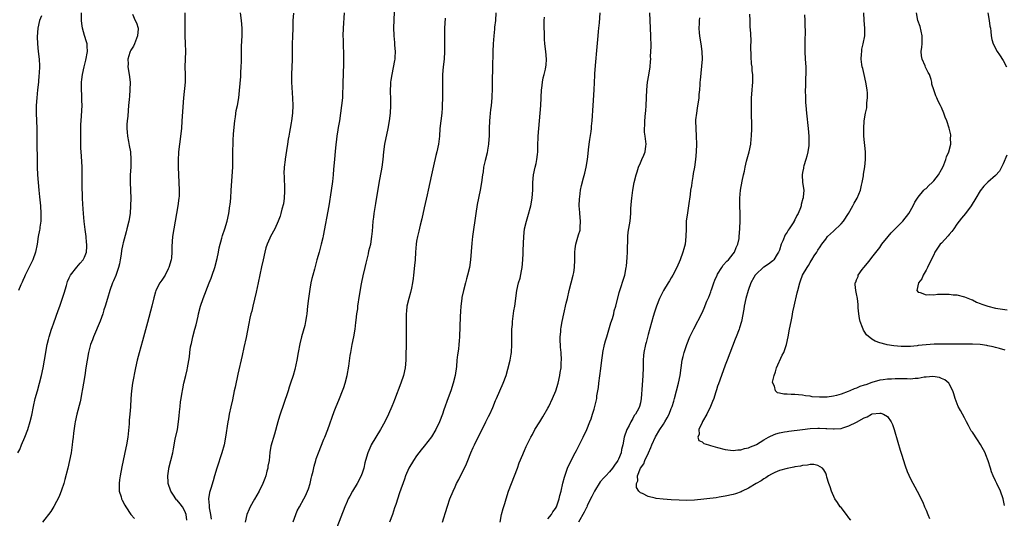
# Model space of a CAD drawing. Units: inches. Extents: x 2508000 to 2511000, y 1515000 to 1518000.
# Drawn here: x 2508872 to 2509127, y 1516184 to 1516313 of the extents above; entities that cross this region are included whole.
import ezdxf

# ---------------------------------------------------------------- set-up
doc = ezdxf.new("R2010")
doc.units = ezdxf.units.IN
doc.header["$MEASUREMENT"] = 0
doc.layers.add('LD25081515_10ft', color=123, linetype='Continuous')

msp = doc.modelspace()

# ---------------------------------------------------------------- linework, layer by layer
at = {"layer": 'LD25081515_10ft'}
for points, elevation in [([(2508871.72, 1516201), (2508872.18, 1516201.82), (2508872.67, 1516203), (2508873.54, 1516205), (2508874.32, 1516207), (2508874.93, 1516209.07), (2508875.29, 1516210.71), (2508875.77, 1516213), (2508876.23, 1516215), (2508876.75, 1516217), (2508877.3, 1516219), (2508877.82, 1516221), (2508878.25, 1516223), (2508878.64, 1516225), (2508879.34, 1516229), (2508879.64, 1516230.36), (2508879.79, 1516231), (2508880.4, 1516233), (2508880.55, 1516233.45), (2508881, 1516234.62), (2508882.18, 1516237.82), (2508882.55, 1516239), (2508883.69, 1516242.31), (2508884.29, 1516244.29), (2508884.6, 1516245.4), (2508885, 1516246.29), (2508885.37, 1516247), (2508886.95, 1516249.05), (2508887.85, 1516250.15), (2508888.64, 1516251), (2508889, 1516251.69), (2508889.47, 1516253), (2508889.59, 1516254.41), (2508889.56, 1516255), (2508889.49, 1516255.49), (2508889.36, 1516257), (2508889.12, 1516258.88), (2508888.89, 1516260.89), (2508888.72, 1516263), (2508888.56, 1516265.44), (2508888.49, 1516267), (2508888.44, 1516268.44), (2508888.39, 1516269), (2508888.36, 1516269.64), (2508888.33, 1516275), (2508888.19, 1516277.81), (2508888.04, 1516280.04), (2508887.98, 1516283), (2508888, 1516284), (2508888, 1516285), (2508888.03, 1516285.97), (2508888.23, 1516288.23), (2508888.32, 1516289.68), (2508888.34, 1516291), (2508888.26, 1516292.26), (2508888.27, 1516293), (2508888.24, 1516293.76), (2508888.17, 1516295), (2508888.2, 1516296.2), (2508888.2, 1516297), (2508888.26, 1516297.74), (2508888.45, 1516299), (2508888.9, 1516301), (2508889.31, 1516302.69), (2508889.71, 1516305), (2508889.64, 1516306.36), (2508889.64, 1516307), (2508889.5, 1516307.5), (2508889, 1516309.08), (2508888.43, 1516311), (2508888.26, 1516312.26), (2508888.19, 1516313), (2508888.16, 1516315)], 7140), ([(2508877.81, 1516314.19), (2508877.32, 1516313), (2508876.91, 1516311), (2508876.74, 1516308.74), (2508876.78, 1516307), (2508876.99, 1516305), (2508877.23, 1516303), (2508877.29, 1516301.29), (2508877.2, 1516299.2), (2508877.15, 1516298.85), (2508877.03, 1516297), (2508876.83, 1516295), (2508876.59, 1516293), (2508876.45, 1516291), (2508876.45, 1516289), (2508876.61, 1516285), (2508876.66, 1516283), (2508876.71, 1516275), (2508876.78, 1516273), (2508876.93, 1516271), (2508877.14, 1516269), (2508877.33, 1516267.33), (2508877.57, 1516265), (2508877.69, 1516263), (2508877.65, 1516261.65), (2508877.65, 1516261), (2508877.43, 1516259.43), (2508877.39, 1516259), (2508877.34, 1516258.66), (2508877, 1516257), (2508876.69, 1516255), (2508876.29, 1516253), (2508875.56, 1516251), (2508875.39, 1516250.61), (2508874.18, 1516248.18), (2508873.64, 1516247), (2508873.46, 1516246.54), (2508873, 1516245.62), (2508872.83, 1516245.17), (2508872.49, 1516244.49), (2508871.84, 1516243)], 7150), ([(2508901.38, 1516314.62), (2508902.13, 1516313), (2508902.42, 1516312.42), (2508902.87, 1516311), (2508902.87, 1516310.87), (2508902.73, 1516309), (2508901.89, 1516307), (2508901.64, 1516306.36), (2508901, 1516305.29), (2508900.84, 1516305), (2508900.74, 1516304.74), (2508900.22, 1516303), (2508900.26, 1516301.74), (2508900.23, 1516301), (2508900.56, 1516299), (2508900.76, 1516297), (2508900.73, 1516295), (2508900.63, 1516293.37), (2508900.53, 1516292.53), (2508900.41, 1516291), (2508900.28, 1516289.72), (2508900.18, 1516288.18), (2508900.04, 1516287), (2508899.96, 1516286.04), (2508899.95, 1516285), (2508900.05, 1516284.05), (2508900.1, 1516283), (2508900.35, 1516281.65), (2508900.58, 1516280.58), (2508900.85, 1516279), (2508900.98, 1516277), (2508900.94, 1516275), (2508900.84, 1516273), (2508900.81, 1516271), (2508900.96, 1516267), (2508900.93, 1516265), (2508900.79, 1516263), (2508900.47, 1516261), (2508899.97, 1516259), (2508899.75, 1516258.25), (2508899, 1516255.39), (2508898.92, 1516255), (2508898.59, 1516253.41), (2508898.48, 1516252.49), (2508898.24, 1516251), (2508898.02, 1516249.98), (2508897.78, 1516249), (2508897.06, 1516246.94), (2508896.5, 1516245.5), (2508896.26, 1516245), (2508895.56, 1516243), (2508894.92, 1516240.92), (2508894.35, 1516239), (2508894.02, 1516238.02), (2508893.71, 1516237), (2508893, 1516235.09), (2508891.3, 1516231), (2508891, 1516230.23), (2508890.56, 1516229), (2508889.99, 1516227), (2508889.62, 1516225), (2508889.35, 1516223), (2508889.03, 1516221), (2508888.68, 1516219), (2508888.45, 1516217.55), (2508888.18, 1516216.18), (2508887.98, 1516215), (2508887.81, 1516214.19), (2508886.98, 1516211), (2508886.55, 1516209), (2508886.44, 1516208.44), (2508886.09, 1516206.09), (2508886, 1516205), (2508885.86, 1516203.86), (2508885.79, 1516203), (2508885.5, 1516201), (2508885.09, 1516199), (2508884.62, 1516197), (2508883.91, 1516194.09), (2508883.58, 1516193), (2508883, 1516191.26), (2508882.39, 1516189.61), (2508881, 1516187.06), (2508880.21, 1516185.79), (2508878.09, 1516183)], 7130), ([(2508915, 1516315), (2508914.95, 1516311), (2508915, 1516309), (2508915.09, 1516307.09), (2508915.11, 1516305), (2508915.03, 1516303.03), (2508915, 1516301), (2508915.06, 1516299), (2508915.03, 1516297), (2508914.62, 1516293), (2508914.22, 1516287), (2508914.07, 1516285), (2508913.84, 1516283), (2508913.72, 1516282.28), (2508913.55, 1516281), (2508913.32, 1516279), (2508913.3, 1516278.7), (2508913.24, 1516277), (2508913.26, 1516275), (2508913.33, 1516273), (2508913.43, 1516271), (2508913.51, 1516269), (2508913.46, 1516267.46), (2508913.43, 1516267), (2508913.18, 1516265), (2508912.84, 1516263), (2508912.12, 1516259), (2508911.8, 1516257), (2508911.72, 1516255.72), (2508911.58, 1516254.42), (2508911.6, 1516253), (2508911.5, 1516251.5), (2508911.42, 1516251), (2508910.86, 1516249), (2508910.69, 1516248.69), (2508909.83, 1516247), (2508909, 1516245.67), (2508908.47, 1516245), (2508907.44, 1516243), (2508907.33, 1516242.67), (2508906.9, 1516241.1), (2508906.4, 1516239), (2508905.29, 1516234.71), (2508904.02, 1516229.98), (2508903.12, 1516226.88), (2508902.63, 1516225), (2508902.21, 1516223), (2508901.42, 1516219), (2508901.15, 1516217), (2508900.99, 1516215), (2508900.85, 1516212.85), (2508900.71, 1516211), (2508900.56, 1516209.44), (2508900.51, 1516208.51), (2508900.17, 1516205), (2508899.85, 1516203), (2508899.71, 1516202.29), (2508898.97, 1516199), (2508898.64, 1516197.36), (2508898.2, 1516195), (2508898.08, 1516193.92), (2508897.92, 1516193), (2508897.92, 1516191.92), (2508897.99, 1516191), (2508898.44, 1516189.56), (2508898.58, 1516189), (2508898.71, 1516188.71), (2508899.41, 1516187.41), (2508899.66, 1516187), (2508901, 1516185), (2508901.94, 1516183.94)], 7120), ([(2508915.52, 1516183.52), (2508915.35, 1516185), (2508915, 1516185.88), (2508914.36, 1516187), (2508913.76, 1516187.76), (2508913, 1516188.67), (2508912.82, 1516188.82), (2508912.67, 1516189), (2508912.01, 1516189.99), (2508911.3, 1516191), (2508910.68, 1516193), (2508910.62, 1516193.38), (2508910.54, 1516195), (2508910.79, 1516196.79), (2508910.8, 1516197), (2508911.82, 1516201), (2508912.02, 1516201.98), (2508912.5, 1516204.5), (2508913.03, 1516207), (2508913.36, 1516209), (2508913.49, 1516210.51), (2508913.61, 1516211.61), (2508913.72, 1516213), (2508913.85, 1516214.15), (2508913.98, 1516215), (2508914.2, 1516216.2), (2508914.42, 1516217.58), (2508914.73, 1516219), (2508915.21, 1516221), (2508915.54, 1516222.46), (2508915.69, 1516223), (2508916.14, 1516225.86), (2508916.24, 1516227), (2508916.46, 1516228.46), (2508916.57, 1516229), (2508916.67, 1516229.33), (2508917.06, 1516231.06), (2508917.58, 1516233), (2508917.86, 1516234.14), (2508918.39, 1516236.39), (2508918.52, 1516237), (2508919.05, 1516239), (2508919.7, 1516241), (2508921.25, 1516245), (2508921.75, 1516246.25), (2508922.03, 1516247), (2508922.71, 1516249), (2508923.32, 1516251.32), (2508923.68, 1516253), (2508923.88, 1516254.12), (2508924.56, 1516256.56), (2508924.74, 1516257.26), (2508925.31, 1516259), (2508925.91, 1516261), (2508926.36, 1516263), (2508926.66, 1516265), (2508926.7, 1516265.3), (2508926.86, 1516267), (2508927.01, 1516269), (2508927.36, 1516275), (2508927.43, 1516277), (2508927.43, 1516279.43), (2508927.45, 1516281), (2508927.53, 1516282.47), (2508927.54, 1516283), (2508927.57, 1516283.57), (2508927.8, 1516286.2), (2508927.89, 1516287), (2508928.08, 1516288.08), (2508928.29, 1516289.71), (2508928.57, 1516291), (2508928.92, 1516293), (2508929.17, 1516294.83), (2508929.48, 1516298.52), (2508929.5, 1516299.5), (2508929.6, 1516301), (2508929.66, 1516302.34), (2508929.64, 1516303.64), (2508929.67, 1516306.33), (2508929.79, 1516309), (2508929.79, 1516311), (2508929.61, 1516313), (2508929.41, 1516315)], 7110), ([(2508943.08, 1516314.92), (2508942.99, 1516313), (2508942.97, 1516311), (2508942.9, 1516308.9), (2508942.79, 1516307), (2508942.77, 1516305.23), (2508942.8, 1516302.8), (2508942.73, 1516301), (2508942.59, 1516299), (2508942.59, 1516297), (2508942.88, 1516292.88), (2508942.91, 1516291), (2508942.83, 1516289), (2508942.61, 1516287), (2508942.51, 1516286.51), (2508942.27, 1516285), (2508942.06, 1516284.06), (2508941.88, 1516283), (2508941.77, 1516282.23), (2508941.54, 1516281), (2508941.3, 1516279.3), (2508940.94, 1516277.06), (2508940.94, 1516276.94), (2508940.71, 1516275), (2508940.65, 1516273.35), (2508940.69, 1516272.69), (2508940.8, 1516269.2), (2508940.8, 1516269), (2508940.77, 1516268.77), (2508940.69, 1516267), (2508940.52, 1516265.48), (2508940.14, 1516264.14), (2508939.88, 1516263), (2508939.66, 1516262.34), (2508939.17, 1516261), (2508938.27, 1516259), (2508937.19, 1516257), (2508937, 1516256.61), (2508936.26, 1516255), (2508935.95, 1516254.05), (2508935.66, 1516253), (2508935.22, 1516251), (2508934.85, 1516249.15), (2508933.97, 1516245), (2508933.43, 1516242.57), (2508932.56, 1516239), (2508932.29, 1516237.71), (2508932.1, 1516237), (2508931.83, 1516235.83), (2508931.54, 1516234.46), (2508930.82, 1516230.82), (2508930.29, 1516228.29), (2508929.78, 1516226.22), (2508928.66, 1516221.34), (2508927.98, 1516218.02), (2508927.79, 1516217), (2508927.32, 1516214.68), (2508926.91, 1516212.91), (2508926.49, 1516211), (2508926.27, 1516209.73), (2508926.11, 1516209), (2508925.51, 1516205), (2508925.13, 1516203), (2508924.58, 1516201), (2508923.27, 1516197), (2508922.69, 1516195), (2508922.29, 1516193.71), (2508921.69, 1516191.69), (2508921.34, 1516190.66), (2508921.13, 1516189), (2508921.31, 1516187.31), (2508921.28, 1516187), (2508921.3, 1516186.7), (2508921.58, 1516185), (2508921.75, 1516183.75)], 7100), ([(2508956.22, 1516315), (2508955.98, 1516311), (2508955.93, 1516309), (2508955.97, 1516307.97), (2508955.98, 1516307), (2508956, 1516306), (2508956.05, 1516305), (2508956.1, 1516301.9), (2508956.07, 1516301), (2508956.02, 1516300.02), (2508956, 1516299), (2508955.9, 1516297), (2508955.89, 1516295.89), (2508955.81, 1516294.19), (2508955.78, 1516293), (2508955.59, 1516291), (2508955.31, 1516289), (2508955, 1516287), (2508954.71, 1516285.29), (2508954.62, 1516284.63), (2508954.36, 1516283), (2508953.99, 1516279.99), (2508953.85, 1516278.15), (2508953.71, 1516277), (2508953.5, 1516274.5), (2508953.41, 1516273), (2508953.25, 1516271.25), (2508952.92, 1516268.92), (2508952.25, 1516265), (2508950.84, 1516257.16), (2508950.71, 1516256.71), (2508950.32, 1516255), (2508950.01, 1516254.01), (2508949.73, 1516253), (2508949.19, 1516251), (2508948.77, 1516249.23), (2508948.55, 1516248.55), (2508948.09, 1516247), (2508947.86, 1516246.14), (2508947.61, 1516245), (2508947.35, 1516243.35), (2508947.23, 1516242.77), (2508947, 1516241), (2508946.78, 1516239), (2508946.59, 1516237), (2508946.49, 1516236.49), (2508946.26, 1516235), (2508946.03, 1516233.97), (2508945.22, 1516231), (2508944.79, 1516229.21), (2508944.34, 1516227), (2508943.95, 1516225), (2508943.43, 1516222.57), (2508943, 1516221), (2508942.38, 1516219), (2508942.02, 1516217.98), (2508941.74, 1516217), (2508940.51, 1516213.49), (2508939.68, 1516211), (2508939.53, 1516210.47), (2508939.06, 1516209), (2508938.19, 1516205.81), (2508937.27, 1516202.73), (2508936.99, 1516201.01), (2508936.78, 1516199), (2508936.51, 1516197.49), (2508936.44, 1516197), (2508936.23, 1516196.22), (2508935.92, 1516195), (2508935.72, 1516194.28), (2508935.21, 1516193), (2508934.19, 1516191), (2508933, 1516188.99), (2508931.93, 1516187), (2508931.63, 1516186.37), (2508931.06, 1516185), (2508930.56, 1516183)], 7090), ([(2508943.06, 1516183.06), (2508943.72, 1516185), (2508944.11, 1516185.89), (2508944.67, 1516187), (2508945.81, 1516189), (2508946.22, 1516189.78), (2508946.76, 1516191), (2508947, 1516191.67), (2508947.41, 1516193), (2508947.7, 1516194.3), (2508947.91, 1516195), (2508948.2, 1516196.2), (2508948.48, 1516197.53), (2508948.87, 1516199), (2508949, 1516199.39), (2508949.57, 1516201), (2508951, 1516204.49), (2508951.23, 1516205), (2508952.02, 1516207), (2508953.69, 1516211.69), (2508954.2, 1516213), (2508954.46, 1516213.54), (2508955.02, 1516215.02), (2508955.85, 1516217), (2508956.13, 1516217.87), (2508956.53, 1516219), (2508957.01, 1516221.01), (2508957.43, 1516223.43), (2508957.81, 1516226.19), (2508957.95, 1516227), (2508958.31, 1516229), (2508958.73, 1516231), (2508959.08, 1516233), (2508959.3, 1516234.7), (2508959.34, 1516235.34), (2508959.56, 1516237), (2508959.75, 1516238.25), (2508959.82, 1516239), (2508960.22, 1516241.78), (2508960.76, 1516244.76), (2508960.82, 1516245.18), (2508961.18, 1516246.82), (2508961.7, 1516249), (2508961.92, 1516250.08), (2508962.51, 1516252.51), (2508962.68, 1516253.32), (2508963.12, 1516255), (2508963.45, 1516257), (2508963.59, 1516258.41), (2508963.65, 1516259.65), (2508963.8, 1516261), (2508963.96, 1516262.04), (2508964.06, 1516263), (2508964.43, 1516265.57), (2508965.38, 1516271.38), (2508965.91, 1516274.09), (2508966.07, 1516275), (2508966.32, 1516277), (2508966.52, 1516279), (2508966.82, 1516281), (2508967.68, 1516285), (2508968.02, 1516287), (2508968.27, 1516289), (2508968.36, 1516291), (2508968.31, 1516292.31), (2508968.26, 1516295), (2508968.35, 1516296.35), (2508968.38, 1516297), (2508968.45, 1516297.55), (2508968.67, 1516299), (2508969.39, 1516302.61), (2508969.43, 1516303), (2508969.44, 1516303.44), (2508969.52, 1516305), (2508969.38, 1516306.62), (2508969.35, 1516307.35), (2508969.16, 1516309), (2508969.17, 1516309.17), (2508969.13, 1516311), (2508969.29, 1516315.29)], 7080), ([(2508995.58, 1516315), (2508995.47, 1516313), (2508995.24, 1516311.24), (2508995.21, 1516310.79), (2508995, 1516309), (2508994.85, 1516307), (2508994.76, 1516305), (2508994.66, 1516300.66), (2508994.55, 1516297.45), (2508994.58, 1516296.58), (2508994.57, 1516295), (2508994.51, 1516293.49), (2508994.51, 1516293), (2508994.31, 1516291), (2508994.17, 1516289.83), (2508994.06, 1516289), (2508993.95, 1516287.95), (2508993.88, 1516287), (2508993.83, 1516285), (2508993.85, 1516283.85), (2508993.83, 1516283), (2508993.75, 1516282.25), (2508993.68, 1516281), (2508993.36, 1516279.36), (2508993.26, 1516278.74), (2508992.75, 1516276.75), (2508992.39, 1516275), (2508992.22, 1516273.78), (2508992.07, 1516273), (2508991.8, 1516271), (2508991.49, 1516269), (2508990.72, 1516265.28), (2508990.33, 1516263), (2508989.53, 1516257), (2508989.33, 1516255.33), (2508989.13, 1516253.13), (2508988.96, 1516251), (2508988.68, 1516249), (2508988.23, 1516247), (2508987.95, 1516246.05), (2508987.7, 1516245), (2508987.15, 1516243), (2508986.76, 1516241.24), (2508986.73, 1516241), (2508986.5, 1516239), (2508986.43, 1516237.57), (2508986.33, 1516236.33), (2508986.12, 1516231), (2508986.02, 1516229.98), (2508985.97, 1516229), (2508985.85, 1516227.85), (2508985.61, 1516226.39), (2508985.46, 1516225), (2508985.31, 1516223.31), (2508985.03, 1516221), (2508984.53, 1516219), (2508983.86, 1516217), (2508983.2, 1516215.2), (2508982.1, 1516212.1), (2508981.73, 1516211), (2508980.98, 1516209), (2508980.02, 1516207), (2508978.86, 1516205.14), (2508977, 1516202.68), (2508976.23, 1516201.77), (2508975.62, 1516201), (2508975, 1516200.18), (2508974.17, 1516199), (2508973, 1516197), (2508972.17, 1516195), (2508971.85, 1516194.15), (2508970.6, 1516190.6), (2508969.61, 1516187.61), (2508969.33, 1516186.67), (2508968.78, 1516185), (2508968, 1516183)], 7060), ([(2508981.73, 1516183), (2508982.09, 1516184.09), (2508982.52, 1516185.48), (2508983, 1516187.1), (2508983.66, 1516189), (2508984.48, 1516191), (2508985, 1516192.19), (2508985.39, 1516193), (2508985.95, 1516194.05), (2508986.42, 1516195), (2508987, 1516196.09), (2508987.92, 1516198.08), (2508988.27, 1516199), (2508989.08, 1516201), (2508989.69, 1516202.31), (2508989.99, 1516203), (2508992.96, 1516208.96), (2508993.63, 1516210.37), (2508993.96, 1516211), (2508994.73, 1516212.73), (2508995.46, 1516214.54), (2508995.68, 1516215), (2508997.47, 1516219), (2508998.21, 1516221), (2508998.68, 1516222.68), (2508999.25, 1516225), (2508999.5, 1516226.5), (2508999.59, 1516227), (2508999.68, 1516229), (2508999.7, 1516230.3), (2508999.65, 1516231.65), (2508999.71, 1516233), (2508999.82, 1516234.18), (2508999.87, 1516235), (2509000.22, 1516237.78), (2509000.43, 1516239), (2509001.01, 1516243.01), (2509001.44, 1516245), (2509001.81, 1516246.19), (2509002.17, 1516248.17), (2509002.36, 1516249), (2509002.54, 1516251), (2509002.62, 1516252.62), (2509002.6, 1516253.4), (2509002.77, 1516257), (2509003.01, 1516259), (2509003.45, 1516261), (2509003.81, 1516262.19), (2509004.61, 1516265), (2509004.99, 1516267), (2509005.11, 1516269.11), (2509005.09, 1516271), (2509005.28, 1516273), (2509005.75, 1516275), (2509005.95, 1516275.95), (2509006.2, 1516277), (2509006.31, 1516278.31), (2509006.4, 1516279), (2509006.41, 1516280.41), (2509006.53, 1516283), (2509006.68, 1516285), (2509007.05, 1516289), (2509007.21, 1516291), (2509007.37, 1516295), (2509007.45, 1516295.45), (2509007.61, 1516297), (2509007.83, 1516298.17), (2509008.09, 1516299), (2509008.42, 1516300.42), (2509008.53, 1516301), (2509008.54, 1516301.46), (2509008.63, 1516303), (2509008.48, 1516305), (2509008.27, 1516307), (2509008.17, 1516308.17), (2509008.12, 1516309), (2509008.11, 1516309.89), (2509008.07, 1516311), (2509008.05, 1516312.05), (2509008.07, 1516313), (2509008.11, 1516313.89)], 7050), ([(2508996.64, 1516183), (2508997.03, 1516185), (2508997.43, 1516186.57), (2508997.84, 1516187.84), (2508998.19, 1516189), (2508998.86, 1516191), (2508999.58, 1516193), (2509001.16, 1516197), (2509001.6, 1516198.4), (2509002.53, 1516200.53), (2509002.71, 1516201), (2509003, 1516201.59), (2509003.44, 1516202.56), (2509004.61, 1516205), (2509005, 1516205.72), (2509005.66, 1516207), (2509006.92, 1516209), (2509007.74, 1516210.26), (2509009, 1516212.5), (2509009.26, 1516213), (2509010.24, 1516215), (2509011.05, 1516217), (2509011.65, 1516219), (2509012.11, 1516221), (2509012.24, 1516221.76), (2509012.43, 1516223), (2509012.49, 1516224.49), (2509012.53, 1516225), (2509012.43, 1516227), (2509012.33, 1516228.33), (2509012.26, 1516229), (2509012.22, 1516229.78), (2509012.2, 1516231), (2509012.34, 1516232.34), (2509012.38, 1516233), (2509012.47, 1516233.53), (2509012.74, 1516235), (2509013.16, 1516237), (2509013.79, 1516239.79), (2509014.07, 1516241), (2509014.57, 1516243), (2509015.09, 1516245), (2509015.58, 1516247), (2509015.71, 1516247.71), (2509015.93, 1516249), (2509016.05, 1516251), (2509016.05, 1516253), (2509016.13, 1516253.87), (2509016.27, 1516255), (2509017, 1516257.44), (2509017.35, 1516258.65), (2509017.41, 1516259), (2509017.4, 1516259.4), (2509017.48, 1516261), (2509017.28, 1516263), (2509017.28, 1516263.28), (2509017.16, 1516265), (2509017.21, 1516266.79), (2509017.3, 1516267.3), (2509017.48, 1516269), (2509017.72, 1516270.28), (2509018.24, 1516272.24), (2509018.59, 1516273.41), (2509018.95, 1516275), (2509019.26, 1516277), (2509019.44, 1516278.56), (2509019.51, 1516279.51), (2509019.69, 1516281), (2509019.86, 1516282.14), (2509020.25, 1516284.25), (2509020.34, 1516285), (2509020.37, 1516285.63), (2509020.53, 1516287), (2509020.74, 1516291), (2509021, 1516295), (2509021.2, 1516298.81), (2509021.19, 1516299.19), (2509021.33, 1516301.33), (2509021.83, 1516306.17), (2509022.02, 1516309), (2509022.13, 1516310.13), (2509022.2, 1516311), (2509022.38, 1516312.38), (2509022.6, 1516315)], 7040), ([(2509009, 1516183.84), (2509009.97, 1516185), (2509010.35, 1516185.65), (2509011, 1516186.57), (2509011.25, 1516187), (2509011.96, 1516189), (2509012.14, 1516189.86), (2509012.46, 1516191), (2509012.93, 1516193.07), (2509013.32, 1516194.68), (2509013.72, 1516195.72), (2509014.13, 1516197), (2509015.03, 1516198.97), (2509016.11, 1516201), (2509016.43, 1516201.57), (2509018.15, 1516205), (2509019.11, 1516207), (2509019.92, 1516209), (2509020.21, 1516209.79), (2509020.62, 1516211), (2509021, 1516212.24), (2509021.21, 1516213), (2509021.67, 1516215), (2509021.75, 1516215.75), (2509022.13, 1516217.87), (2509022.24, 1516219), (2509022.78, 1516222.78), (2509023.02, 1516225), (2509023.23, 1516226.77), (2509023.27, 1516227), (2509023.69, 1516229), (2509023.97, 1516230.03), (2509024.27, 1516231), (2509024.86, 1516232.86), (2509025.38, 1516234.62), (2509025.74, 1516235.74), (2509026.08, 1516237), (2509026.23, 1516237.77), (2509026.62, 1516239), (2509027.51, 1516242.49), (2509028.96, 1516247), (2509029.33, 1516249), (2509029.38, 1516249.38), (2509029.57, 1516251.57), (2509029.65, 1516253), (2509029.73, 1516257), (2509029.87, 1516258.13), (2509030.38, 1516261), (2509030.53, 1516263), (2509030.56, 1516264.56), (2509030.58, 1516265), (2509030.64, 1516265.36), (2509030.75, 1516267), (2509031.03, 1516269), (2509031.41, 1516271), (2509031.88, 1516273), (2509032.17, 1516273.83), (2509032.53, 1516275), (2509033, 1516276.13), (2509033.41, 1516277), (2509033.85, 1516278.15), (2509034.24, 1516279), (2509034.42, 1516280.42), (2509034.47, 1516281), (2509034.39, 1516281.61), (2509034.19, 1516283), (2509034.08, 1516284.08), (2509034.06, 1516285), (2509034.14, 1516285.86), (2509034.18, 1516287), (2509034.35, 1516289), (2509034.38, 1516289.62), (2509034.48, 1516291), (2509034.68, 1516295), (2509034.88, 1516297), (2509035.17, 1516298.83), (2509035.49, 1516301), (2509035.64, 1516302.36), (2509035.66, 1516303), (2509035.65, 1516303.65), (2509035.72, 1516305), (2509035.75, 1516306.25), (2509035.73, 1516309), (2509035.63, 1516311), (2509035.51, 1516313), (2509035.46, 1516315)], 7030), ([(2509087.48, 1516183.48), (2509087, 1516184.14), (2509086.42, 1516185), (2509085, 1516186.76), (2509084.79, 1516187), (2509084.08, 1516188.08), (2509083.39, 1516189), (2509082.49, 1516191), (2509082.14, 1516192.14), (2509081.82, 1516193), (2509081.31, 1516194.69), (2509081.19, 1516195.19), (2509081, 1516195.66), (2509080.56, 1516196.56), (2509080.14, 1516197), (2509079, 1516197.69), (2509077.91, 1516197.91), (2509077, 1516197.9), (2509076.25, 1516197.75), (2509075, 1516197.65), (2509074.47, 1516197.53), (2509073, 1516197.29), (2509072.77, 1516197.23), (2509071, 1516196.94), (2509069, 1516196.36), (2509067.84, 1516195.84), (2509067, 1516195.43), (2509066.22, 1516195), (2509065.48, 1516194.52), (2509065, 1516194.25), (2509064.26, 1516193.74), (2509063, 1516193.01), (2509061, 1516191.82), (2509059.38, 1516191), (2509059.12, 1516190.88), (2509057.64, 1516190.36), (2509057, 1516190.18), (2509055, 1516189.7), (2509053.44, 1516189.44), (2509052.66, 1516189.34), (2509047, 1516188.72), (2509045, 1516188.63), (2509043, 1516188.69), (2509041, 1516188.81), (2509038.91, 1516188.91), (2509037.11, 1516189.11), (2509036.79, 1516189.21), (2509035, 1516189.67), (2509033.58, 1516190.42), (2509033, 1516190.61), (2509032.6, 1516191), (2509031.95, 1516191.95), (2509032.01, 1516193), (2509032.32, 1516193.68), (2509032.28, 1516195), (2509033.01, 1516197), (2509033.87, 1516198.13), (2509034.14, 1516199), (2509035.09, 1516201), (2509035.67, 1516202.33), (2509035.94, 1516203), (2509036.89, 1516205.11), (2509038.06, 1516207), (2509039, 1516208.41), (2509039.37, 1516209), (2509039.95, 1516210.05), (2509040.42, 1516211), (2509041, 1516212.49), (2509041.23, 1516213), (2509041.67, 1516214.33), (2509041.87, 1516215), (2509042.84, 1516219), (2509043.27, 1516221), (2509043.84, 1516225), (2509044.05, 1516225.95), (2509044.31, 1516227), (2509045, 1516229.04), (2509045.84, 1516231), (2509046.88, 1516233.12), (2509049, 1516237.24), (2509049.53, 1516238.47), (2509050.25, 1516240.25), (2509050.72, 1516241.28), (2509051, 1516241.99), (2509051.27, 1516242.73), (2509051.33, 1516243), (2509051.49, 1516243.49), (2509052.01, 1516245), (2509052.28, 1516245.72), (2509052.85, 1516247), (2509053, 1516247.27), (2509054.09, 1516249), (2509054.42, 1516249.58), (2509055.37, 1516250.63), (2509055.8, 1516251), (2509057, 1516252.55), (2509057.37, 1516253), (2509057.82, 1516254.18), (2509058.21, 1516255), (2509058.55, 1516256.55), (2509058.62, 1516257), (2509058.79, 1516259), (2509058.85, 1516261.15), (2509058.84, 1516263), (2509058.78, 1516265), (2509058.77, 1516267), (2509058.91, 1516269), (2509059.36, 1516271.35), (2509059.75, 1516273), (2509060, 1516274), (2509060.18, 1516275), (2509060.53, 1516276.53), (2509061.17, 1516279), (2509061.57, 1516281), (2509061.69, 1516282.31), (2509061.78, 1516283), (2509061.87, 1516285), (2509061.84, 1516285.84), (2509061.87, 1516287), (2509061.82, 1516287.82), (2509061.75, 1516291), (2509061.79, 1516291.79), (2509061.79, 1516293), (2509061.9, 1516293.9), (2509061.94, 1516295), (2509062.07, 1516296.07), (2509062.1, 1516297), (2509062.1, 1516299), (2509061.97, 1516299.97), (2509061.93, 1516301), (2509061.81, 1516301.81), (2509061.71, 1516303.71), (2509061.63, 1516306.37), (2509061.68, 1516307.68), (2509061.6, 1516309.6), (2509061.47, 1516311.47), (2509061.42, 1516313), (2509061.34, 1516314.66)], 7010), ([(2509075.55, 1516314.45), (2509075.61, 1516313), (2509075.62, 1516311.62), (2509075.67, 1516310.33), (2509075.6, 1516307.6), (2509075.57, 1516305), (2509075.66, 1516303), (2509075.83, 1516301), (2509075.89, 1516299.89), (2509075.88, 1516299), (2509075.8, 1516298.2), (2509075.78, 1516295.78), (2509075.72, 1516295), (2509075.74, 1516293), (2509075.79, 1516291.79), (2509075.85, 1516291), (2509076.03, 1516289), (2509076.46, 1516285), (2509076.65, 1516283), (2509076.65, 1516281.35), (2509076.67, 1516281), (2509076.63, 1516280.63), (2509076.39, 1516279), (2509076.12, 1516277.88), (2509075.87, 1516277), (2509075.33, 1516275.33), (2509075.25, 1516275), (2509075.23, 1516274.77), (2509075, 1516273.64), (2509074.89, 1516273), (2509075.03, 1516271.03), (2509075.32, 1516269), (2509075.2, 1516267.2), (2509075.17, 1516267), (2509075.12, 1516266.88), (2509074.69, 1516265.31), (2509074.63, 1516265), (2509074.45, 1516264.45), (2509073.87, 1516263), (2509073.53, 1516262.47), (2509073, 1516261.36), (2509072.87, 1516261.13), (2509072.83, 1516261), (2509072.56, 1516260.56), (2509071.54, 1516259), (2509071.3, 1516258.7), (2509071, 1516258.19), (2509070.52, 1516257.48), (2509069.9, 1516255.9), (2509069.49, 1516255), (2509069, 1516253.5), (2509068.81, 1516253), (2509068.42, 1516252.42), (2509067.54, 1516251), (2509067.29, 1516250.71), (2509067, 1516250.45), (2509066.18, 1516249.82), (2509065, 1516249.12), (2509064.83, 1516249), (2509063, 1516247.3), (2509062.73, 1516247), (2509062.37, 1516246.36), (2509061.63, 1516245), (2509060.88, 1516243), (2509060.3, 1516241), (2509059.89, 1516239), (2509059.78, 1516238.22), (2509059.15, 1516235), (2509058.68, 1516233.32), (2509058.57, 1516233), (2509057.82, 1516231), (2509057.58, 1516230.42), (2509055.51, 1516225), (2509055, 1516223.71), (2509053.98, 1516221), (2509053.19, 1516218.81), (2509053, 1516218.23), (2509052.7, 1516217.3), (2509052.49, 1516216.49), (2509052.02, 1516215), (2509051.71, 1516214.29), (2509051.2, 1516213), (2509050.18, 1516211), (2509049.12, 1516209.12), (2509049, 1516208.83), (2509048.1, 1516207), (2509048.21, 1516205.79), (2509047.89, 1516205), (2509048.17, 1516204.17), (2509049, 1516203.79), (2509049.4, 1516203.4), (2509050.63, 1516203), (2509051.12, 1516202.88), (2509053, 1516202.35), (2509055, 1516201.86), (2509057, 1516201.6), (2509058.26, 1516201.74), (2509059, 1516201.75), (2509059.93, 1516202.07), (2509061, 1516202.25), (2509061.51, 1516202.49), (2509062.93, 1516203), (2509063.08, 1516203.08), (2509065, 1516204.3), (2509066.17, 1516205), (2509066.68, 1516205.32), (2509068.09, 1516205.91), (2509069, 1516206.14), (2509070.37, 1516206.37), (2509071, 1516206.51), (2509071.42, 1516206.58), (2509075, 1516207.04), (2509077, 1516207.27), (2509079, 1516207.37), (2509079.37, 1516207.37), (2509081, 1516207.28), (2509081.29, 1516207.29), (2509083, 1516207.16), (2509083.19, 1516207.19), (2509085, 1516207.31), (2509085.47, 1516207.47), (2509087, 1516207.94), (2509089, 1516208.95), (2509091, 1516210.07), (2509091.71, 1516210.29), (2509092.86, 1516211), (2509093.08, 1516211.08), (2509095, 1516211.27), (2509095.28, 1516211.28), (2509095.99, 1516211), (2509097, 1516210.39), (2509098, 1516209), (2509098.31, 1516208.31), (2509098.75, 1516207), (2509099.7, 1516203.7), (2509100.33, 1516201.67), (2509100.63, 1516200.63), (2509101.62, 1516197.62), (2509102.13, 1516196.13), (2509103, 1516194.23), (2509104.74, 1516191), (2509106.2, 1516188.2), (2509106.64, 1516187), (2509107, 1516186.13), (2509107.43, 1516185), (2509107.93, 1516183.93)], 7000), ([(2509127.31, 1516187.31), (2509126.95, 1516189), (2509126.3, 1516191), (2509125.36, 1516193), (2509125, 1516193.74), (2509124.42, 1516195), (2509124, 1516196.01), (2509123.69, 1516197), (2509123.13, 1516198.87), (2509122.48, 1516200.48), (2509122.33, 1516201), (2509121.14, 1516203.14), (2509120.31, 1516204.31), (2509119, 1516206.3), (2509118.7, 1516206.7), (2509118.52, 1516207), (2509118.02, 1516208.02), (2509117.49, 1516209), (2509117, 1516210.03), (2509116.43, 1516211), (2509115.96, 1516211.96), (2509115.35, 1516213), (2509114.57, 1516215), (2509114.24, 1516216.24), (2509113.95, 1516217), (2509113, 1516218.84), (2509112.9, 1516219), (2509111.85, 1516219.85), (2509111, 1516220.22), (2509110.47, 1516220.47), (2509108.76, 1516220.76), (2509107, 1516220.56), (2509106.55, 1516220.55), (2509105, 1516220.22), (2509104.23, 1516220.23), (2509103, 1516220.09), (2509102.13, 1516220.13), (2509100.13, 1516220.13), (2509099, 1516220.17), (2509098.09, 1516220.09), (2509097, 1516220.09), (2509095.87, 1516219.87), (2509095, 1516219.76), (2509093, 1516219.16), (2509091.38, 1516218.62), (2509091, 1516218.47), (2509089.88, 1516218.12), (2509089, 1516217.72), (2509088.42, 1516217.58), (2509087.25, 1516217), (2509086.82, 1516216.82), (2509085, 1516216.16), (2509083.79, 1516215.79), (2509083, 1516215.61), (2509081.4, 1516215.4), (2509081, 1516215.38), (2509079.38, 1516215.38), (2509077.51, 1516215.51), (2509077, 1516215.61), (2509075.74, 1516215.74), (2509075, 1516215.9), (2509073.97, 1516215.97), (2509073, 1516216.11), (2509072.09, 1516216.09), (2509071, 1516216.19), (2509070.17, 1516216.17), (2509069, 1516216.46), (2509068.53, 1516216.53), (2509068.01, 1516217), (2509067.77, 1516218.23), (2509067.29, 1516219), (2509067.25, 1516219.25), (2509067.63, 1516221), (2509068.01, 1516221.99), (2509068.28, 1516223), (2509069.75, 1516226.25), (2509070.13, 1516227), (2509070.87, 1516229), (2509071.31, 1516231), (2509071.65, 1516233), (2509072.02, 1516235), (2509072.3, 1516236.3), (2509072.51, 1516237.49), (2509072.86, 1516239), (2509073.61, 1516242.39), (2509073.75, 1516243), (2509074.28, 1516245), (2509074.48, 1516245.52), (2509074.98, 1516247), (2509076.17, 1516249), (2509076.53, 1516249.47), (2509077, 1516250.3), (2509077.27, 1516250.73), (2509077.4, 1516251), (2509078.06, 1516252.06), (2509078.67, 1516253), (2509079, 1516253.46), (2509079.61, 1516254.39), (2509079.99, 1516255), (2509081, 1516256.37), (2509081.5, 1516257), (2509082.28, 1516257.72), (2509083, 1516258.45), (2509085, 1516260.28), (2509085.64, 1516261), (2509086.95, 1516263), (2509088.04, 1516265), (2509088.35, 1516265.65), (2509089.14, 1516267), (2509090.01, 1516269), (2509090.31, 1516270.31), (2509090.49, 1516271), (2509090.78, 1516272.78), (2509090.82, 1516273.18), (2509091.12, 1516275.12), (2509091.3, 1516277), (2509091.3, 1516279), (2509090.93, 1516283), (2509090.86, 1516285), (2509090.99, 1516287), (2509091.34, 1516289), (2509091.65, 1516290.35), (2509091.69, 1516291), (2509091.7, 1516291.7), (2509091.85, 1516293), (2509091.8, 1516294.2), (2509091.74, 1516295), (2509091.44, 1516297), (2509090.99, 1516299), (2509090.61, 1516300.61), (2509090.49, 1516301), (2509090.39, 1516301.61), (2509090.21, 1516303), (2509090.31, 1516304.31), (2509090.33, 1516305), (2509090.41, 1516305.59), (2509090.73, 1516307), (2509091.11, 1516309), (2509091.15, 1516311), (2509090.99, 1516312.99), (2509090.91, 1516315)], 6990), ([(2509127.53, 1516227.53), (2509126.02, 1516228.02), (2509125, 1516228.23), (2509124.42, 1516228.42), (2509123, 1516228.67), (2509122.75, 1516228.75), (2509121, 1516229.02), (2509119, 1516229.15), (2509111, 1516229.15), (2509109.1, 1516229.1), (2509107, 1516228.96), (2509105, 1516228.74), (2509104.68, 1516228.68), (2509103, 1516228.52), (2509102.49, 1516228.49), (2509101, 1516228.5), (2509100.53, 1516228.53), (2509098.7, 1516228.7), (2509096.94, 1516228.94), (2509096.68, 1516229), (2509095, 1516229.44), (2509093.86, 1516229.86), (2509093, 1516230.44), (2509091.56, 1516231.56), (2509091, 1516232.52), (2509090.77, 1516232.77), (2509090.69, 1516233), (2509090.58, 1516233.42), (2509089.94, 1516235), (2509089.74, 1516235.74), (2509089.58, 1516237), (2509089.43, 1516238.57), (2509089.41, 1516239), (2509089.43, 1516239.43), (2509089.24, 1516241), (2509089, 1516242.18), (2509088.79, 1516243), (2509088.6, 1516244.6), (2509088.65, 1516245), (2509088.8, 1516245.2), (2509089, 1516245.83), (2509089.38, 1516246.62), (2509089.45, 1516247), (2509090.45, 1516248.45), (2509090.86, 1516249), (2509091.85, 1516250.15), (2509092.51, 1516251), (2509093, 1516251.57), (2509095, 1516254.16), (2509095.59, 1516255), (2509097.16, 1516257), (2509098.01, 1516257.99), (2509101, 1516261), (2509102.51, 1516263), (2509103.65, 1516265), (2509104.11, 1516265.89), (2509105, 1516267.25), (2509106.47, 1516269), (2509106.72, 1516269.28), (2509107, 1516269.5), (2509107.75, 1516270.25), (2509108.55, 1516271), (2509109, 1516271.46), (2509110.22, 1516273), (2509111, 1516274.36), (2509111.33, 1516275), (2509111.58, 1516275.58), (2509112.14, 1516277), (2509112.3, 1516277.7), (2509112.89, 1516279), (2509113.4, 1516281), (2509113.37, 1516282.63), (2509113.45, 1516283), (2509113.4, 1516283.4), (2509113, 1516285.09), (2509112.35, 1516287), (2509111.96, 1516287.96), (2509111.63, 1516289), (2509111, 1516290.5), (2509110.84, 1516290.84), (2509110.78, 1516291), (2509110.13, 1516292.13), (2509109.77, 1516293), (2509109.51, 1516293.51), (2509109, 1516295), (2509108.53, 1516296.53), (2509108.47, 1516297), (2509108.3, 1516297.7), (2509107.87, 1516299), (2509107.56, 1516299.56), (2509106.89, 1516300.89), (2509106.77, 1516301.23), (2509105.98, 1516303), (2509105.84, 1516303.84), (2509105.77, 1516305), (2509105.93, 1516306.07), (2509105.99, 1516307), (2509105.97, 1516307.97), (2509106.01, 1516309), (2509105.46, 1516311.46), (2509104.91, 1516313), (2509104.55, 1516315)], 6980), ([(2509122.98, 1516315), (2509123.4, 1516313), (2509123.56, 1516311.56), (2509123.67, 1516311), (2509123.8, 1516310.2), (2509123.91, 1516309), (2509124.09, 1516308.09), (2509124.43, 1516307), (2509125.46, 1516305), (2509126.07, 1516304.07), (2509127, 1516302.62), (2509127.86, 1516301)], 6970), ([(2508982.39, 1516313.61), (2508982.25, 1516311), (2508982.24, 1516309), (2508982.28, 1516307), (2508982.26, 1516305), (2508982.13, 1516303), (2508981.93, 1516301), (2508981.76, 1516299), (2508981.73, 1516298.27), (2508981.7, 1516297), (2508981.7, 1516293), (2508981.67, 1516291), (2508981.64, 1516290.36), (2508981.53, 1516289), (2508981.28, 1516287), (2508981.07, 1516285), (2508980.91, 1516283), (2508980.66, 1516281), (2508980.25, 1516279), (2508980.02, 1516277.98), (2508979.38, 1516275.38), (2508978.84, 1516273), (2508978.05, 1516269), (2508977.79, 1516267.79), (2508977, 1516264.46), (2508976.38, 1516261.62), (2508975.94, 1516259.94), (2508975.59, 1516258.41), (2508975.21, 1516257), (2508975, 1516255.78), (2508974.89, 1516255), (2508974.74, 1516253), (2508974.63, 1516251), (2508974.51, 1516249.49), (2508974.25, 1516247), (2508974.1, 1516246.1), (2508973.95, 1516245), (2508973.65, 1516243.65), (2508973.45, 1516242.55), (2508973, 1516241), (2508972.5, 1516239), (2508972.36, 1516237.64), (2508972.27, 1516237), (2508972.29, 1516235), (2508972.35, 1516233), (2508972.35, 1516231), (2508972.29, 1516229.71), (2508972.3, 1516228.3), (2508972.25, 1516227), (2508972.24, 1516225.76), (2508972.25, 1516225), (2508972.07, 1516223), (2508971.59, 1516221), (2508970.9, 1516219), (2508969.29, 1516214.71), (2508969, 1516214.02), (2508968.59, 1516213), (2508967.73, 1516211), (2508966.75, 1516209), (2508965.7, 1516207), (2508963.28, 1516203), (2508963.19, 1516202.81), (2508962.39, 1516201), (2508961.78, 1516199), (2508961.62, 1516198.38), (2508961.31, 1516197), (2508961, 1516195.94), (2508960.69, 1516195), (2508959.65, 1516193), (2508958.39, 1516191), (2508957.7, 1516189.7), (2508957.3, 1516189), (2508957, 1516188.36), (2508956.44, 1516187), (2508954.38, 1516181.62)], 7070), ([(2509048.3, 1516313.7), (2509048.23, 1516313), (2509048.2, 1516312.2), (2509048.1, 1516311), (2509048.19, 1516309.81), (2509048.28, 1516309), (2509048.41, 1516308.41), (2509048.66, 1516307), (2509048.94, 1516305), (2509048.99, 1516303), (2509048.86, 1516301.14), (2509048.45, 1516297.55), (2509048.42, 1516297), (2509048.42, 1516296.42), (2509048.29, 1516295), (2509048.16, 1516293.84), (2509048.12, 1516293), (2509047.73, 1516290.27), (2509047.49, 1516289), (2509047.3, 1516287.3), (2509047.28, 1516287), (2509047.32, 1516285), (2509047.47, 1516283), (2509047.54, 1516281), (2509047.48, 1516279), (2509047.29, 1516277), (2509047, 1516275), (2509046.68, 1516273.32), (2509046.57, 1516272.57), (2509046.29, 1516271), (2509046.2, 1516270.2), (2509046.02, 1516269), (2509045.9, 1516267.9), (2509045.47, 1516265), (2509045.16, 1516263.16), (2509044.89, 1516261), (2509044.84, 1516259), (2509044.81, 1516257), (2509044.56, 1516255), (2509044.21, 1516253.79), (2509044.02, 1516253), (2509043.27, 1516251), (2509042.41, 1516249), (2509041.44, 1516247), (2509041, 1516246.28), (2509040.5, 1516245.5), (2509040.22, 1516245), (2509039.01, 1516243), (2509038.31, 1516241.69), (2509037.98, 1516241), (2509037.13, 1516239), (2509036.61, 1516237.39), (2509036.29, 1516236.29), (2509035, 1516231.6), (2509034.47, 1516229.53), (2509034.33, 1516229), (2509033.9, 1516227), (2509033.83, 1516226.17), (2509033.71, 1516225), (2509033.69, 1516223.69), (2509033.7, 1516223), (2509033.67, 1516221), (2509033.46, 1516218.54), (2509033.21, 1516215), (2509033, 1516213.95), (2509032.77, 1516213), (2509032.55, 1516212.55), (2509031.72, 1516211), (2509031.39, 1516210.61), (2509031, 1516209.85), (2509030.51, 1516209), (2509030.05, 1516208.05), (2509029.47, 1516207), (2509028.8, 1516205), (2509028.43, 1516203), (2509028.14, 1516201.86), (2509027.99, 1516201), (2509027.33, 1516199.33), (2509027.17, 1516199), (2509027, 1516198.71), (2509026.25, 1516197.75), (2509025.81, 1516197), (2509025, 1516196.05), (2509024.02, 1516195), (2509023.51, 1516194.49), (2509022.57, 1516193.43), (2509021.08, 1516191), (2509020.38, 1516189.62), (2509020.1, 1516189), (2509019.21, 1516187.21), (2509019.08, 1516186.91), (2509019, 1516186.77), (2509018.41, 1516185.59), (2509017, 1516183)], 7020), ([(2509127.91, 1516278.09), (2509127, 1516275.84), (2509126.03, 1516273.97), (2509125, 1516272.8), (2509123, 1516271.08), (2509121.97, 1516270.03), (2509121, 1516268.89), (2509119.88, 1516267), (2509118.66, 1516265), (2509117.19, 1516263), (2509116.21, 1516261.79), (2509115, 1516260.19), (2509114.22, 1516259), (2509113.69, 1516258.31), (2509113, 1516257.51), (2509112.78, 1516257.22), (2509111, 1516255.34), (2509110.65, 1516255), (2509109.3, 1516253), (2509109, 1516252.27), (2509108.36, 1516251), (2509107.39, 1516249), (2509107, 1516248.3), (2509106.24, 1516247), (2509105.91, 1516246.09), (2509105.02, 1516245), (2509104.64, 1516243), (2509105, 1516242.57), (2509105.52, 1516242.48), (2509107, 1516241.87), (2509107.98, 1516242.01), (2509109, 1516241.95), (2509109.95, 1516242.05), (2509111, 1516242.08), (2509113, 1516242.07), (2509114.05, 1516241.95), (2509115, 1516241.88), (2509117, 1516241.43), (2509118.69, 1516240.69), (2509119, 1516240.6), (2509120.04, 1516240.04), (2509121, 1516239.68), (2509121.45, 1516239.45), (2509123, 1516238.93), (2509125, 1516238.48), (2509126.23, 1516238.24), (2509128, 1516238)], 6970)]:
    msp.add_lwpolyline(points, dxfattribs=dict(at, elevation=elevation))

doc.saveas('drawing.dxf')
